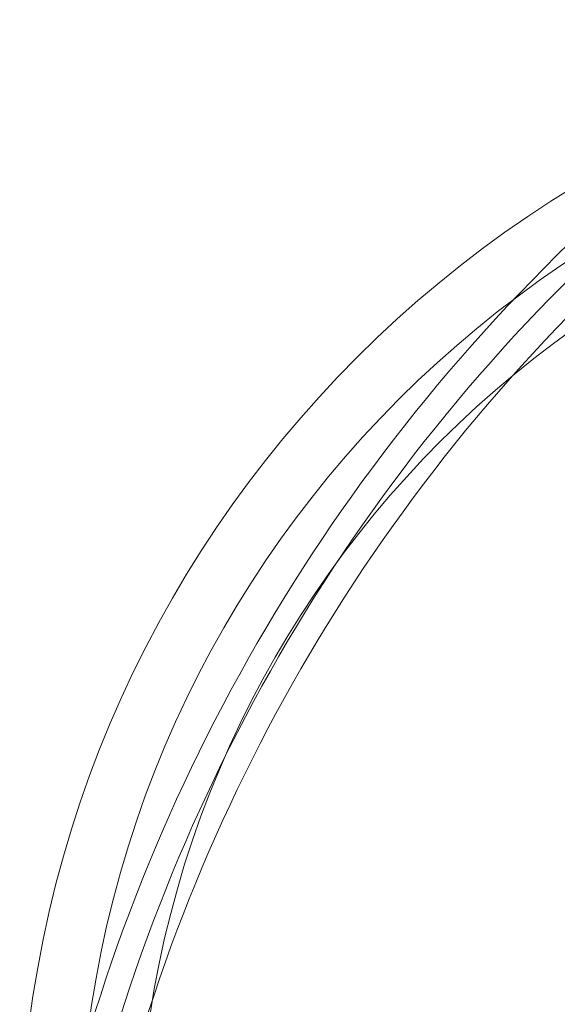
# Model space of a CAD drawing. Units: millimetres. Extents: x -5421 to 3429, y -2347 to 3603.
# Drawn here: x -21 to 170, y 1607 to 1956 of the extents above; entities that cross this region are included whole.
import ezdxf

# ---------------------------------------------------------------- set-up
doc = ezdxf.new("R2010")
doc.units = ezdxf.units.MM
doc.header["$MEASUREMENT"] = 0
for name, color, linetype, lineweight in [('elevate2 - Level 25', 7, 'Continuous', 0), ('elevate2 - Level 27', 7, 'Continuous', 0), ('Level 17', 7, 'Continuous', 0)]:
    doc.layers.add(name, color=color, linetype=linetype, lineweight=lineweight)

# ---------------------------------------------------------------- blocks, each defined once
blk = doc.blocks.new('From Smart Solid_458')
at = {"layer": 'elevate2 - Level 27', "color": 16, "linetype": 'Continuous', "lineweight": 13}
for p, q in [((92.17, 172.08), (104.3, 158.79)), ((-104.3, -168.22), (-86.72, -172.08))]:
    blk.add_line(p, q, dxfattribs=at)
for radius in [649.65, 640.65, 640.65, 631.65]:
    blk.add_arc((530.2, -307.68), radius, 132.39658, 167.60342, dxfattribs=at)
blk = doc.blocks.new('From Smart Solid_460')
at = {"layer": 'elevate2 - Level 27', "color": 16, "linetype": 'Continuous', "lineweight": 13}
for p, q in [((92.17, 172.08), (104.3, 158.79)), ((-104.3, -168.22), (-86.72, -172.08))]:
    blk.add_line(p, q, dxfattribs=at)
for radius in [649.65, 640.65, 640.65, 631.65]:
    blk.add_arc((530.2, -307.68), radius, 132.39658, 167.60342, dxfattribs=at)
blk = doc.blocks.new('From Smart Solid_469')
at = {"layer": 'elevate2 - Level 27', "color": 16, "linetype": 'Continuous', "lineweight": 13}
for p, q in [((92.17, 172.08), (104.3, 158.79)), ((-104.3, -168.22), (-86.72, -172.08))]:
    blk.add_line(p, q, dxfattribs=at)
for radius in [649.65, 640.65, 640.65, 631.65]:
    blk.add_arc((530.2, -307.68), radius, 132.39658, 167.60342, dxfattribs=at)
blk = doc.blocks.new('From Smart Solid_529')
at = {"layer": 'elevate2 - Level 25', "color": 156, "linetype": 'Continuous', "lineweight": 13}
for radius in [408.5, 387.5, 387.5, 366.5]:
    blk.add_arc((0.0005, -32), radius, 0, 180, dxfattribs=at)
blk = doc.blocks.new('elevate2')
at = {"layer": 'elevate2 - Level 25', "color": 156, "linetype": 'Continuous', "lineweight": 13}
blk.add_blockref('From Smart Solid_529', (387.4995, 1579.5), dxfattribs=at)
at = {"layer": 'elevate2 - Level 27', "color": 16, "linetype": 'Continuous', "lineweight": 13}
for name in ['From Smart Solid_458', 'From Smart Solid_460', 'From Smart Solid_469']:
    blk.add_blockref(name, (95.514, 1717.6495), dxfattribs=at)

msp = doc.modelspace()

# ---------------------------------------------------------------- block references
at = {"layer": 'Level 17', "color": 7, "linetype": 'Continuous', "lineweight": 0}
msp.add_blockref('elevate2', (0, 0), dxfattribs=at)

doc.saveas('drawing.dxf')
